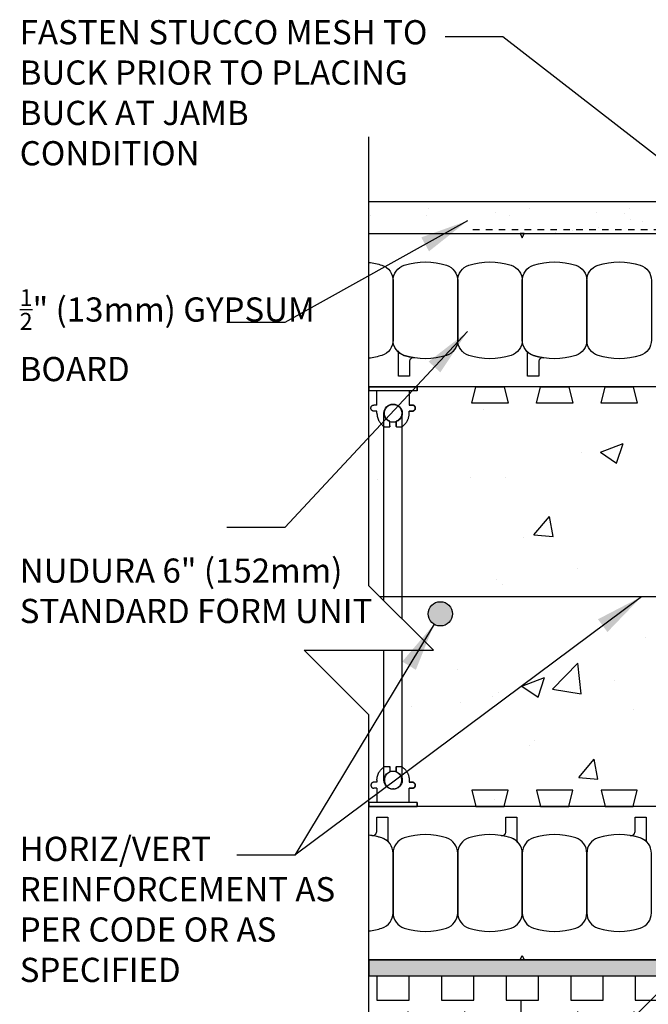
# Model space of a CAD drawing. Units: inches. Extents: x 2884.7 to 2915.3, y 449.8 to 491.5.
# Drawn here: x 2885 to 2894.7, y 475.1 to 490.4 of the extents above; entities that cross this region are included whole.
import ezdxf

# ---------------------------------------------------------------- set-up
doc = ezdxf.new("R2010")
doc.units = ezdxf.units.IN
doc.header["$LTSCALE"] = 0.5
doc.header["$MEASUREMENT"] = 0
doc.linetypes.add('DASHED2', pattern=[0.375, 0.25, -0.125])
doc.layers.get('0').update_dxf_attribs({"linetype": 'CONTINUOUS'})
for name, color, linetype in [('HATCH', 12, 'CONTINUOUS'), ('line25', 2, 'CONTINUOUS'), ('LINE3', 3, 'CONTINUOUS'), ('LINE50', 5, 'CONTINUOUS'), ('LINE65', 3, 'CONTINUOUS'), ('LINE9', 9, 'CONTINUOUS'), ('TEXT', 4, 'CONTINUOUS')]:
    doc.layers.add(name, color=color, linetype=linetype)
doc.styles.add('DIM', font='romans.shx', dxfattribs={"width": 0.7})
doc.styles.get("Standard").update_dxf_attribs({"font": 'romans.shx'})
doc.dimstyles.new('ext_12', dxfattribs={"dimscale": 12, "dimtxt": 0.09375, "dimasz": 0.09375, "dimexe": 0.09375, "dimexo": 0.0625, "dimgap": 0.0625, "dimtad": 1, "dimdec": 1, "dimzin": 3, "dimdsep": 46, "dimlunit": 4, "dimtxsty": 'DIM', "dimcen": 0.09, "dimdle": 0.09375, "dimclrt": 4, "dimadec": 0, "dimazin": 0, "dimtfac": 1, "dimtdec": 1, "dimtmove": 2, "dimatfit": 3, "dimfxl": 0, "dimfrac": 2, "dimtolj": 1, "dimtzin": 0, "dimarcsym": 0})

# ---------------------------------------------------------------- blocks, each defined once
blk = doc.blocks.new('Connector')
blk.add_point((0.271, 0))
at = {"layer": 'LINE9'}
for p, q in [((0, 0.375), (0, -0.375)), ((0.062, -0.375), (0.062, 0.375)), ((0.281, 0.25), (0.062, 0.25))]:
    blk.add_line(p, q, dxfattribs=at)
for points, weights in [([(0.007, 0.375), (0.004, 0.375), (0, 0.375)], [1, 0.972587069138, 0.950305488115]), ([(0.327, 0.343), (0.308, 0.343), (0.281, 0.317), (0.281, 0.297)], [1, 0.85355339, 0.85355339, 1]), ([(0.328, 0.343), (0.327, 0.343), (0.327, 0.343)], [1, 0.70710678, 1]), ([(0.375, 0.297), (0.375, 0.317), (0.348, 0.343), (0.329, 0.343)], [1, 0.85355339, 0.85355339, 1]), ([(0.406, 0.25), (0.546, 0.25), (0.619, 0.131)], [0.958404415409, 0.794674173519, 0.864651571113]), ([(0.619, 0.052), (0.612, 0.049), (0.604, 0.049)], [0.83615024178, 0.892081430621, 1]), ([(0.619, -0.131), (0.546, -0.25), (0.406, -0.25)], [0.864651574428, 0.794674169686, 0.958404415195]), ([(0.604, -0.049), (0.612, -0.049), (0.619, -0.052)], [1, 0.89208144177, 0.836150253337]), ([(0.281, -0.297), (0.281, -0.317), (0.308, -0.343), (0.327, -0.343)], [1, 0.85355339, 0.85355339, 1]), ([(0.327, -0.343), (0.281, -0.343), (0.281, -0.297)], [1, 0.70710678, 1]), ([(0.329, -0.343), (0.348, -0.343), (0.375, -0.317), (0.375, -0.297)], [1, 0.85355339, 0.85355339, 1]), ([(0.375, -0.297), (0.375, -0.343), (0.329, -0.343)], [1, 0.70710678, 1]), ([(0, -0.375), (0.004, -0.375), (0.007, -0.375)], [0.950305488115, 0.972587069138, 1])]:
    blk.add_rational_spline(points, weights, degree=2, dxfattribs=at)
for points, degree in [([(0, 0.375), (0.002, 0.375), (0.005, 0.375), (0.007, 0.375)], 3), ([(0.007, 0.375), (0.021, 0.375), (0.051, 0.375), (0.062, 0.375), (0.062, 0.375)], 3), ([(0.327, 0.343), (0.327, 0.343), (0.328, 0.343), (0.328, 0.343)], 3), ([(0.328, 0.343), (0.329, 0.343), (0.329, 0.343), (0.329, 0.343)], 3), ([(0.281, 0.25), (0.281, 0.297)], 1), ([(0.375, 0.25), (0.375, 0.297)], 1), ([(0.406, 0.25), (0.375, 0.25)], 1), ([(0.604, 0.049), (0.532, 0.049)], 1), ([(0.604, 0.049), (0.609, 0.049), (0.614, 0.05), (0.619, 0.052)], 3), ([(0.619, 0.131), (0.619, 0.052)], 1), ([(0.532, -0.049), (0.604, -0.049)], 1), ([(0.604, -0.049), (0.58, -0.049), (0.556, -0.049), (0.532, -0.049)], 3), ([(0.619, -0.052), (0.614, -0.05), (0.609, -0.049), (0.604, -0.049)], 3), ([(0.619, -0.052), (0.619, -0.131)], 1), ([(0.062, -0.25), (0.281, -0.25)], 1), ([(0.281, -0.297), (0.281, -0.25)], 1), ([(0.281, -0.25), (0.281, -0.297)], 1), ([(0.375, -0.25), (0.375, -0.297)], 1), ([(0.375, -0.297), (0.375, -0.25)], 1), ([(0.406, -0.25), (0.375, -0.25)], 1), ([(0.007, -0.375), (0.005, -0.375), (0.002, -0.375), (0, -0.375)], 3), ([(0.062, -0.375), (0.062, -0.375), (0.051, -0.375), (0.021, -0.375), (0.007, -0.375)], 3), ([(0.328, -0.343), (0.328, -0.343), (0.327, -0.343), (0.327, -0.343)], 3), ([(0.329, -0.343), (0.329, -0.343), (0.329, -0.343), (0.328, -0.343)], 3)]:
    blk.add_open_spline(points, degree=degree, dxfattribs=at)
for points, weights, knots in [([(0.062, 0.375), (0.062, 0.375), (0.046, 0.375), (0.03, 0.375), (0.007, 0.375)], [0.868718858569, 0.861102746415, 1, 0.861102734288, 0.868718859898], [0, 0, 0, 0.5, 0.5, 1, 1, 1]), ([(0.532, 0.049), (0.472, 0.203), (0.333, 0.113), (0.157, 0), (0.333, -0.113), (0.472, -0.203), (0.532, -0.049)], [0.899508922286, 0.599718215298, 1, 0.54226024, 1, 0.599718224335, 0.899508908749], [0, 0, 0, 0.318112, 0.318112, 0.681888, 0.681888, 1, 1, 1]), ([(0.007, -0.375), (0.03, -0.375), (0.046, -0.375), (0.062, -0.375), (0.062, -0.375)], [0.868718859319, 0.861102739573, 1, 0.861102742958, 0.868718858948], [0, 0, 0, 0.5, 0.5, 1, 1, 1])]:
    blk.add_rational_spline(points, weights, degree=2, knots=knots, dxfattribs=at)
for points in [[(0.406, 0.25), (0.406, 0.25), (0.406, 0.25), (0.406, 0.25), (0.406, 0.25), (0.406, 0.25), (0.406, 0.25)], [(0.406, 0.25), (0.406, 0.25), (0.406, 0.25), (0.406, 0.25), (0.406, 0.25), (0.406, 0.25), (0.406, 0.25)], [(0.406, 0.25), (0.406, 0.25), (0.406, 0.25), (0.406, 0.25), (0.406, 0.25), (0.406, 0.25), (0.406, 0.25)], [(0.406, 0.25), (0.406, 0.25), (0.406, 0.25), (0.406, 0.25), (0.406, 0.25), (0.406, 0.25), (0.406, 0.25)], [(0.406, 0.25), (0.406, 0.25), (0.406, 0.25), (0.406, 0.25), (0.406, 0.25), (0.406, 0.25), (0.406, 0.25)], [(0.406, 0.25), (0.406, 0.25), (0.406, 0.25), (0.406, 0.25), (0.406, 0.25), (0.406, 0.25), (0.406, 0.25)], [(0.406, 0.25), (0.406, 0.25), (0.406, 0.25), (0.406, 0.25), (0.406, 0.25), (0.406, 0.25), (0.406, 0.25)], [(0.406, 0.25), (0.406, 0.25), (0.406, 0.25), (0.406, 0.25), (0.406, 0.25), (0.406, 0.25), (0.406, 0.25)], [(0.406, 0.25), (0.406, 0.25), (0.406, 0.25), (0.406, 0.25), (0.406, 0.25), (0.406, 0.25), (0.406, 0.25)], [(0.406, 0.25), (0.406, 0.25), (0.406, 0.25), (0.406, 0.25), (0.406, 0.25), (0.406, 0.25), (0.406, 0.25)], [(0.406, 0.25), (0.406, 0.25), (0.406, 0.25), (0.406, 0.25), (0.406, 0.25), (0.406, 0.25), (0.406, 0.25)], [(0.406, 0.25), (0.406, 0.25), (0.406, 0.25), (0.406, 0.25), (0.406, 0.25), (0.406, 0.25), (0.406, 0.25)], [(0.406, 0.25), (0.406, 0.25), (0.406, 0.25), (0.406, 0.25), (0.406, 0.25), (0.406, 0.25), (0.406, 0.25)], [(0.406, 0.25), (0.406, 0.25), (0.406, 0.25), (0.406, 0.25), (0.406, 0.25), (0.406, 0.25), (0.406, 0.25)], [(0.406, 0.25), (0.406, 0.25), (0.406, 0.25), (0.406, 0.25), (0.406, 0.25), (0.406, 0.25), (0.406, 0.25)], [(0.406, 0.25), (0.406, 0.25), (0.406, 0.25), (0.406, 0.25), (0.406, 0.25), (0.406, 0.25), (0.406, 0.25)], [(0.406, 0.25), (0.406, 0.25), (0.406, 0.25), (0.406, 0.25), (0.406, 0.25), (0.406, 0.25), (0.406, 0.25)], [(0.406, 0.25), (0.406, 0.25), (0.406, 0.25), (0.406, 0.25), (0.406, 0.25), (0.406, 0.25), (0.406, 0.25)], [(0.406, 0.25), (0.406, 0.25), (0.406, 0.25), (0.406, 0.25), (0.406, 0.25), (0.406, 0.25), (0.406, 0.25)], [(0.406, 0.25), (0.406, 0.25), (0.406, 0.25), (0.406, 0.25), (0.406, 0.25), (0.406, 0.25), (0.406, 0.25)], [(0.406, 0.25), (0.406, 0.25), (0.406, 0.25), (0.406, 0.25), (0.406, 0.25), (0.406, 0.25), (0.406, 0.25)], [(0.406, 0.25), (0.406, 0.25), (0.406, 0.25), (0.406, 0.25), (0.406, 0.25), (0.406, 0.25), (0.406, 0.25)], [(0.406, 0.25), (0.406, 0.25), (0.406, 0.25), (0.406, 0.25), (0.406, 0.25), (0.406, 0.25), (0.406, 0.25)], [(0.406, 0.25), (0.406, 0.25), (0.406, 0.25), (0.406, 0.25), (0.406, 0.25), (0.406, 0.25), (0.406, 0.25)], [(0.532, 0.049), (0.532, 0.049), (0.532, 0.049), (0.532, 0.049), (0.532, 0.049), (0.532, 0.049), (0.532, 0.049)], [(0.532, 0.049), (0.532, 0.049), (0.532, 0.049), (0.532, 0.049), (0.532, 0.049), (0.532, 0.049), (0.532, 0.049)], [(0.532, 0.049), (0.532, 0.049), (0.532, 0.049), (0.532, 0.049), (0.532, 0.049), (0.532, 0.049), (0.532, 0.049)], [(0.532, 0.049), (0.532, 0.049), (0.532, 0.049), (0.532, 0.049), (0.532, 0.049), (0.532, 0.049), (0.532, 0.049)], [(0.532, 0.049), (0.532, 0.049), (0.532, 0.049), (0.532, 0.049), (0.532, 0.049), (0.532, 0.049), (0.532, 0.049)], [(0.532, 0.049), (0.532, 0.049), (0.532, 0.049), (0.532, 0.049), (0.532, 0.049), (0.532, 0.049), (0.532, 0.049)], [(0.532, 0.049), (0.532, 0.049), (0.532, 0.049), (0.532, 0.049), (0.532, 0.049), (0.532, 0.049), (0.532, 0.049)], [(0.532, 0.049), (0.532, 0.049), (0.532, 0.049), (0.532, 0.049), (0.532, 0.049), (0.532, 0.049), (0.532, 0.049)], [(0.532, 0.049), (0.532, 0.049), (0.532, 0.049), (0.532, 0.049), (0.532, 0.049), (0.532, 0.049), (0.532, 0.049)], [(0.532, 0.049), (0.532, 0.049), (0.532, 0.049), (0.532, 0.049), (0.532, 0.049), (0.532, 0.049), (0.532, 0.049)], [(0.604, 0.049), (0.604, 0.049), (0.604, 0.049), (0.604, 0.049), (0.604, 0.049), (0.604, 0.049), (0.604, 0.049)], [(0.604, 0.049), (0.604, 0.049), (0.604, 0.049), (0.604, 0.049), (0.604, 0.049), (0.604, 0.049), (0.604, 0.049)], [(0.604, 0.049), (0.604, 0.049), (0.604, 0.049), (0.604, 0.049), (0.604, 0.049), (0.604, 0.049), (0.604, 0.049)], [(0.604, 0.049), (0.604, 0.049), (0.604, 0.049), (0.604, 0.049), (0.604, 0.049), (0.604, 0.049), (0.604, 0.049)], [(0.619, 0.131), (0.619, 0.131), (0.619, 0.131), (0.619, 0.131), (0.619, 0.131), (0.619, 0.131), (0.619, 0.131)], [(0.619, 0.131), (0.619, 0.131), (0.619, 0.131), (0.619, 0.131), (0.619, 0.131), (0.619, 0.131), (0.619, 0.131)], [(0.619, 0.131), (0.619, 0.131), (0.619, 0.131), (0.619, 0.131), (0.619, 0.131), (0.619, 0.131), (0.619, 0.131)], [(0.619, 0.131), (0.619, 0.131), (0.619, 0.131), (0.619, 0.131), (0.619, 0.131), (0.619, 0.131), (0.619, 0.131)], [(0.532, -0.049), (0.532, -0.049), (0.532, -0.049), (0.532, -0.049), (0.532, -0.049), (0.532, -0.049), (0.532, -0.049)], [(0.532, -0.049), (0.532, -0.049), (0.532, -0.049), (0.532, -0.049), (0.532, -0.049), (0.532, -0.049), (0.532, -0.049)], [(0.532, -0.049), (0.532, -0.049), (0.532, -0.049), (0.532, -0.049), (0.532, -0.049), (0.532, -0.049), (0.532, -0.049)], [(0.532, -0.049), (0.532, -0.049), (0.532, -0.049), (0.532, -0.049), (0.532, -0.049), (0.532, -0.049), (0.532, -0.049)], [(0.604, -0.049), (0.604, -0.049), (0.604, -0.049), (0.604, -0.049), (0.604, -0.049), (0.604, -0.049), (0.604, -0.049)], [(0.604, -0.049), (0.604, -0.049), (0.604, -0.049), (0.604, -0.049), (0.604, -0.049), (0.604, -0.049), (0.604, -0.049)], [(0.604, -0.049), (0.604, -0.049), (0.604, -0.049), (0.604, -0.049), (0.604, -0.049), (0.604, -0.049), (0.604, -0.049)], [(0.604, -0.049), (0.604, -0.049), (0.604, -0.049), (0.604, -0.049), (0.604, -0.049), (0.604, -0.049), (0.604, -0.049)], [(0.604, -0.049), (0.604, -0.049), (0.604, -0.049), (0.604, -0.049), (0.604, -0.049), (0.604, -0.049), (0.604, -0.049)], [(0.604, -0.049), (0.604, -0.049), (0.604, -0.049), (0.604, -0.049), (0.604, -0.049), (0.604, -0.049), (0.604, -0.049)], [(0.604, -0.049), (0.604, -0.049), (0.604, -0.049), (0.604, -0.049), (0.604, -0.049), (0.604, -0.049), (0.604, -0.049)], [(0.604, -0.049), (0.604, -0.049), (0.604, -0.049), (0.604, -0.049), (0.604, -0.049), (0.604, -0.049), (0.604, -0.049)], [(0.619, -0.131), (0.619, -0.131), (0.619, -0.131), (0.619, -0.131), (0.619, -0.131), (0.619, -0.131), (0.619, -0.131)], [(0.619, -0.131), (0.619, -0.131), (0.619, -0.131), (0.619, -0.131), (0.619, -0.131), (0.619, -0.131), (0.619, -0.131)], [(0.619, -0.131), (0.619, -0.131), (0.619, -0.131), (0.619, -0.131), (0.619, -0.131), (0.619, -0.131), (0.619, -0.131)], [(0.619, -0.131), (0.619, -0.131), (0.619, -0.131), (0.619, -0.131), (0.619, -0.131), (0.619, -0.131), (0.619, -0.131)], [(0.406, -0.25), (0.406, -0.25), (0.406, -0.25), (0.406, -0.25), (0.406, -0.25), (0.406, -0.25), (0.406, -0.25)], [(0.406, -0.25), (0.406, -0.25), (0.406, -0.25), (0.406, -0.25), (0.406, -0.25), (0.406, -0.25), (0.406, -0.25)], [(0.406, -0.25), (0.406, -0.25), (0.406, -0.25), (0.406, -0.25), (0.406, -0.25), (0.406, -0.25), (0.406, -0.25)], [(0.406, -0.25), (0.406, -0.25), (0.406, -0.25), (0.406, -0.25), (0.406, -0.25), (0.406, -0.25), (0.406, -0.25)], [(0.406, -0.25), (0.406, -0.25), (0.406, -0.25), (0.406, -0.25), (0.406, -0.25), (0.406, -0.25), (0.406, -0.25)], [(0.406, -0.25), (0.406, -0.25), (0.406, -0.25), (0.406, -0.25), (0.406, -0.25), (0.406, -0.25), (0.406, -0.25)], [(0.406, -0.25), (0.406, -0.25), (0.406, -0.25), (0.406, -0.25), (0.406, -0.25), (0.406, -0.25), (0.406, -0.25)], [(0.406, -0.25), (0.406, -0.25), (0.406, -0.25), (0.406, -0.25), (0.406, -0.25), (0.406, -0.25), (0.406, -0.25)], [(0.406, -0.25), (0.406, -0.25), (0.406, -0.25), (0.406, -0.25), (0.406, -0.25), (0.406, -0.25), (0.406, -0.25)], [(0.406, -0.25), (0.406, -0.25), (0.406, -0.25), (0.406, -0.25), (0.406, -0.25), (0.406, -0.25), (0.406, -0.25)], [(0.406, -0.25), (0.406, -0.25), (0.406, -0.25), (0.406, -0.25), (0.406, -0.25), (0.406, -0.25), (0.406, -0.25)]]:
    blk.add_open_spline(points, degree=3, knots=[0, 0, 0, 0, 1, 1, 1, 1, 1, 1, 1], dxfattribs=at)

msp = doc.modelspace()

# ---------------------------------------------------------------- hatches: boundary and pattern name
at = {"layer": 'HATCH'}
h = msp.add_hatch(dxfattribs=at)
h.set_pattern_fill('AR-SAND', color=256, scale=0.5)
h.set_pattern_definition([(37.5, (0, 0), (-0.03149668, 0.96341188), [0, -0.76, 0, -0.85, 0, -0.8125]), (7.5, (0, 0), (0.88488835, 1.41107303), [0, -0.41, 0, -0.685, 0, -0.2625]), (327.5, (-0.615, 0), (1.55707093, 0.00282953), [0, -0.25, 0, -0.9, 0, -1.175]), (317.5, (-0.615, 0), (1.5030633, 0.4388378), [0, -0.125, 0, -0.59, 0, -0.675])])
h.paths.add_polyline_path([(2903.549, 487.553), (2903.049, 487.553), (2903.049, 487.053), (2903.049, 483.564), (2903.049, 482.678, 0.375193), (2903.268, 482.678), (2903.549, 482.678)])
h.paths.add_polyline_path([(2890.393, 487.553), (2890.393, 487.053), (2903.049, 487.053), (2903.049, 487.553)])
h = msp.add_hatch(dxfattribs=at)
h.set_pattern_fill('AR-CONC', color=256, scale=0.5)
h.set_pattern_definition([(50, (216.4503, -23.507), (3.586301, -0.3137607), [0.375, -4.125]), (355, (216.4503, -23.507), (-0.6937567, 3.7609607), [0.3, -3.3]), (100.45144, (216.7492, -23.5333), (2.8925442, 3.4472), [0.318701, -3.5057106]), (46.1842, (216.4503, -22.507), (5.336207, -0.8275964), [0.5625, -6.1875]), (96.63564, (216.895, -22.576), (4.67331, 4.870593), [0.478052, -5.258569]), (351.18416, (216.4503, -22.507), (4.67331, 4.870593), [0.45, -4.95]), (21, (216.9503, -22.757), (2.9845353, -2.0130945), [0.375, -4.125]), (326, (216.9503, -22.757), (1.2165767, 3.62575), [0.3, -3.3]), (71.45144, (217.199, -22.925), (4.201112, 1.6126558), [0.318701, -3.5057106]), (37.5, (216.4503, -23.5071), (0.0607993, 1.66446927), [0, -3.26, 0, -3.35, 0, -3.3125]), (7.5, (216.4503, -23.5071), (1.3153477, 1.9720586), [0, -1.91, 0, -3.185, 0, -1.2625]), (327.5, (215.3353, -23.5071), (2.6691122, -0.11277436), [0, -1.25, 0, -3.9, 0, -5.175]), (317.5, (214.8353, -23.5071), (2.9159308, 0.500525), [0, -1.625, 0, -2.59, 0, -3.675])])
h.paths.add_polyline_path([(2891.143, 484.678), (2898.393, 484.678), (2898.393, 484.616), (2898.518, 484.616), (2898.518, 484.397), (2898.471, 484.397), (2898.425, 484.349), (2898.471, 484.303), (2898.518, 484.303), (2898.54, 484.17), (2898.627, 484.066), (2898.628, 478.791), (2898.55, 478.706), (2898.518, 478.553), (2898.471, 478.553), (2898.425, 478.506), (2898.471, 478.46), (2898.518, 478.46), (2898.518, 478.241), (2898.393, 478.241), (2898.393, 478.178), (2891.143, 478.178), (2891.143, 478.241), (2891.018, 478.241), (2891.018, 478.46), (2891.065, 478.46), (2891.112, 478.505), (2891.078, 478.551), (2891.018, 478.553), (2890.996, 478.687), (2890.909, 478.791), (2890.909, 484.066), (2890.96, 484.112), (2890.996, 484.17), (2891.015, 484.235), (2891.018, 484.303), (2891.066, 484.303), (2891.098, 484.317), (2891.112, 484.349), (2891.099, 484.383), (2891.066, 484.397), (2891.018, 484.397), (2891.018, 484.616), (2891.143, 484.616)])
h.paths.add_polyline_path([(2899.143, 484.678), (2901.268, 484.678), (2901.268, 478.678), (2902.768, 478.678), (2902.768, 478.178), (2901.268, 478.178), (2899.143, 478.178), (2899.143, 478.241), (2899.018, 478.241), (2899.018, 478.46), (2899.066, 478.46), (2899.098, 478.473), (2899.112, 478.506), (2899.099, 478.539), (2899.066, 478.553), (2899.018, 478.553), (2899.015, 478.621), (2898.996, 478.687), (2898.96, 478.745), (2898.909, 478.791), (2898.909, 484.066), (2898.96, 484.112), (2898.996, 484.17), (2899.015, 484.235), (2899.018, 484.303), (2899.066, 484.303), (2899.112, 484.35), (2899.066, 484.397), (2899.018, 484.397), (2899.018, 484.616), (2899.143, 484.616)])
h.paths.add_polyline_path([(2891.393, 480.615), (2889.393, 480.615), (2890.393, 479.615), (2890.393, 478.241), (2890.518, 478.241), (2890.518, 478.46), (2890.471, 478.46), (2890.425, 478.506), (2890.471, 478.553), (2890.518, 478.553), (2890.55, 478.706), (2890.628, 478.791)])
h.paths.add_polyline_path([(2890.393, 484.616), (2890.393, 482.495), (2890.627, 482.26), (2890.627, 484.066), (2890.54, 484.17), (2890.518, 484.303), (2890.471, 484.303), (2890.425, 484.349), (2890.471, 484.397), (2890.518, 484.397), (2890.518, 484.616)])
h = msp.add_hatch(dxfattribs=at)
h.set_pattern_fill('AR-SAND', color=256, scale=0.05)
h.set_pattern_definition([(37.5, (0, 0), (-0.003149668, 0.0963411885), [0, -0.076, 0, -0.085, 0, -0.08125]), (7.5, (0, 0), (0.088488835, 0.141107303), [0, -0.041, 0, -0.0685, 0, -0.02625]), (327.5, (-0.0615, 0), (0.155707093, 0.0002829527), [0, -0.025, 0, -0.09, 0, -0.1175]), (317.5, (-0.0615, 0), (0.15030633, 0.043883778), [0, -0.0125, 0, -0.059, 0, -0.0675])])
h.paths.add_polyline_path([(2902.518, 475.803), (2890.393, 475.803), (2890.393, 475.553), (2902.518, 475.553)])
h = msp.add_hatch(dxfattribs=at)
h.set_pattern_fill('INSUL', color=256, scale=7, angle=90)
h.set_pattern_definition([(90, (0, -0.125), (-2.625, 2e-16), []), (90, (-0.875, -0.125), (-2.625, 2e-16), [0.875, -0.875]), (90, (-1.75, -0.125), (-2.625, 2e-16), [0.875, -0.875])])
h.paths.add_polyline_path([(2902.518, 475.553), (2902.018, 475.553), (2902.018, 475.178), (2901.518, 475.178), (2901.518, 475.553), (2901.018, 475.553), (2901.018, 475.178), (2900.518, 475.178), (2900.518, 475.553), (2900.018, 475.553), (2900.018, 475.178), (2899.518, 475.178), (2899.518, 475.553), (2899.018, 475.553), (2899.018, 475.178), (2898.518, 475.178), (2898.518, 475.553), (2898.018, 475.553), (2898.018, 475.178), (2897.518, 475.178), (2897.518, 475.553), (2897.018, 475.553), (2897.018, 475.178), (2896.518, 475.178), (2896.518, 475.553), (2896.018, 475.553), (2896.018, 475.178), (2895.518, 475.178), (2895.518, 475.553), (2895.018, 475.553), (2895.018, 475.178), (2894.518, 475.178), (2894.518, 475.553), (2894.018, 475.553), (2894.018, 475.178), (2893.518, 475.178), (2893.518, 475.553), (2893.018, 475.553), (2893.018, 475.178), (2892.518, 475.178), (2892.518, 475.553), (2892.018, 475.553), (2892.018, 475.178), (2891.518, 475.178), (2891.518, 475.553), (2891.018, 475.553), (2891.018, 475.178), (2890.518, 475.178), (2890.518, 475.553), (2890.393, 475.553), (2890.393, 473.953), (2902.518, 473.953)])
at = {"layer": 'LINE65'}
msp.add_hatch(color=256, dxfattribs=at).paths.add_polyline_path([(2891.311, 481.162, 1), (2891.686, 481.162, 1)])

# ---------------------------------------------------------------- linework, layer by layer
at = {"layer": 'HATCH', "color": 4, "linetype": 'DASHED2', "ltscale": 0.5}
msp.add_line((2892.005, 487.116), (2902.799, 487.116), dxfattribs=at)
at = {"layer": 'line25'}
for p, q in [((2901.268, 484.678), (2890.393, 484.678)), ((2902.518, 478.178), (2890.393, 478.178))]:
    msp.add_line(p, q, dxfattribs=at)
for points in [[(2892.487, 484.678), (2892.549, 484.428), (2891.987, 484.428), (2892.049, 484.678)], [(2893.487, 484.678), (2893.549, 484.428), (2892.987, 484.428), (2893.049, 484.678)], [(2894.487, 484.678), (2894.549, 484.428), (2893.987, 484.428), (2894.049, 484.678)], [(2892.487, 478.178), (2892.549, 478.428), (2891.987, 478.428), (2892.049, 478.178)], [(2893.487, 478.178), (2893.549, 478.428), (2892.987, 478.428), (2893.049, 478.178)], [(2894.487, 478.178), (2894.549, 478.428), (2893.987, 478.428), (2894.049, 478.178)]]:
    msp.add_lwpolyline(points, close=True, dxfattribs=at)
at = {"layer": 'LINE3'}
msp.add_line((2899.768, 481.428), (2890.562, 481.428), dxfattribs=at)
at = {"layer": 'LINE50'}
for p, q in [((2890.393, 487.053), (2901.268, 487.053)), ((2890.393, 475.803), (2902.518, 475.803))]:
    msp.add_line(p, q, dxfattribs=at)
at = {"layer": 'LINE65'}
msp.add_circle((2891.499, 481.162), 0.188, dxfattribs=at)
at = {"layer": 'LINE9'}
for p, q in [((2890.393, 481.597), (2890.393, 488.553)), ((2890.393, 487.553), (2903.549, 487.553)), ((2890.627, 481.363), (2890.627, 484.272)), ((2890.909, 481.081), (2890.909, 484.272)), ((2891.393, 480.597), (2890.393, 481.597)), ((2889.393, 480.597), (2891.393, 480.597)), ((2889.393, 480.597), (2890.393, 479.597)), ((2890.627, 478.584), (2890.627, 480.597)), ((2890.909, 478.584), (2890.909, 480.597)), ((2890.393, 472.641), (2890.393, 479.597))]:
    msp.add_line(p, q, dxfattribs=at)
for points in [[(2892.737, 487.053), (2892.768, 486.989), (2892.799, 487.053)], [(2892.737, 475.803), (2892.768, 475.868), (2892.799, 475.803)], [(2902.518, 475.803), (2890.393, 475.803), (2890.393, 475.553), (2902.518, 475.553)]]:
    msp.add_lwpolyline(points, close=True, dxfattribs=at)
for points in [[(2890.393, 486.608, -0.048761), (2890.595, 486.564, -0.325305), (2890.768, 486.326), (2890.768, 485.405, -0.325305), (2890.595, 485.167, -0.157671)], [(2890.595, 485.167, -0.048761), (2890.393, 485.123, -0.325305)], [(2890.595, 477.689, 0.048761), (2890.393, 477.733, 0.325305)], [(2890.393, 476.248, 0.048761), (2890.595, 476.292, 0.325305), (2890.768, 476.53), (2890.768, 477.451, 0.325305), (2890.595, 477.689, 0.157671)]]:
    msp.add_lwpolyline(points, format="xyb", dxfattribs=at)
for points in [[(2891.595, 485.167, -0.157671), (2890.941, 485.167, -0.325305), (2890.768, 485.405), (2890.768, 486.326, -0.325305), (2890.941, 486.564, -0.157671), (2891.595, 486.564, -0.325305), (2891.768, 486.326), (2891.768, 485.405, -0.325305)], [(2892.595, 485.167, -0.157671), (2891.941, 485.167, -0.325305), (2891.768, 485.405), (2891.768, 486.326, -0.325305), (2891.941, 486.564, -0.157671), (2892.595, 486.564, -0.325305), (2892.768, 486.326), (2892.768, 485.405, -0.325305)], [(2893.595, 485.167, -0.157671), (2892.941, 485.167, -0.325305), (2892.768, 485.405), (2892.768, 486.326, -0.325305), (2892.941, 486.564, -0.157671), (2893.595, 486.564, -0.325305), (2893.768, 486.326), (2893.768, 485.405, -0.325305)], [(2894.595, 485.167, -0.157671), (2893.941, 485.167, -0.325305), (2893.768, 485.405), (2893.768, 486.326, -0.325305), (2893.941, 486.564, -0.157671), (2894.595, 486.564, -0.325305), (2894.768, 486.326), (2894.768, 485.405, -0.325305)], [(2890.941, 485.167, 0.037267), (2891.095, 485.13, 0.463036), (2891.022, 485.068), (2891.022, 484.847), (2890.851, 484.847), (2890.851, 485.193, 0.189002), (2890.835, 485.235, 0.128407)], [(2892.941, 485.167, 0.037267), (2893.095, 485.13, 0.463036), (2893.022, 485.068), (2893.022, 484.847), (2892.851, 484.847), (2892.851, 485.193, 0.189002), (2892.835, 485.235, 0.128407)], [(2890.595, 477.689, 0.037267), (2890.441, 477.727, 0.463036), (2890.514, 477.788), (2890.514, 478.01), (2890.685, 478.01), (2890.685, 477.664, 0.189002), (2890.701, 477.621, 0.128407)], [(2892.595, 477.689, 0.037267), (2892.441, 477.727, 0.463036), (2892.514, 477.788), (2892.514, 478.01), (2892.685, 478.01), (2892.685, 477.664, 0.189002), (2892.701, 477.621, 0.128407)], [(2894.595, 477.689, 0.037267), (2894.441, 477.727, 0.463036), (2894.514, 477.788), (2894.514, 478.01), (2894.685, 478.01), (2894.685, 477.664, 0.189002), (2894.701, 477.621, 0.128407)], [(2891.595, 477.689, 0.157671), (2890.941, 477.689, 0.325305), (2890.768, 477.451), (2890.768, 476.53, 0.325305), (2890.941, 476.292, 0.157671), (2891.595, 476.292, 0.325305), (2891.768, 476.53), (2891.768, 477.451, 0.325305)], [(2892.595, 477.689, 0.157671), (2891.941, 477.689, 0.325305), (2891.768, 477.451), (2891.768, 476.53, 0.325305), (2891.941, 476.292, 0.157671), (2892.595, 476.292, 0.325305), (2892.768, 476.53), (2892.768, 477.451, 0.325305)], [(2893.595, 477.689, 0.157671), (2892.941, 477.689, 0.325305), (2892.768, 477.451), (2892.768, 476.53, 0.325305), (2892.941, 476.292, 0.157671), (2893.595, 476.292, 0.325305), (2893.768, 476.53), (2893.768, 477.451, 0.325305)], [(2894.595, 477.689, 0.157671), (2893.941, 477.689, 0.325305), (2893.768, 477.451), (2893.768, 476.53, 0.325305), (2893.941, 476.292, 0.157671), (2894.595, 476.292, 0.325305), (2894.768, 476.53), (2894.768, 477.451, 0.325305)]]:
    msp.add_lwpolyline(points, format="xyb", close=True, dxfattribs=at)
msp.add_lwpolyline([(2890.393, 475.553), (2890.518, 475.553), (2890.518, 475.178), (2891.018, 475.178), (2891.018, 475.553), (2891.518, 475.553), (2891.518, 475.178), (2892.018, 475.178), (2892.018, 475.553), (2892.518, 475.553), (2892.518, 475.178), (2893.018, 475.178), (2893.018, 475.553), (2893.518, 475.553), (2893.518, 475.178), (2894.018, 475.178), (2894.018, 475.553), (2894.518, 475.553), (2894.518, 475.178), (2895.018, 475.178)], dxfattribs=at)
for centre in [(2890.768, 484.272), (2890.768, 478.584)]:
    msp.add_circle(centre, 0.141, dxfattribs=at)

# ---------------------------------------------------------------- block references
at = {"xscale": -1, "rotation": 90}
msp.add_blockref('Connector', (2890.768, 484.678), dxfattribs=at)
at = {"rotation": 90}
msp.add_blockref('Connector', (2890.768, 478.178), dxfattribs=at)

# ---------------------------------------------------------------- texts
at = {"layer": 'TEXT', "char_height": 0.375, "attachment_point": 4}
for s, insert, width in [('FASTEN STUCCO MESH TO BUCK PRIOR TO PLACING BUCK AT JAMB CONDITION', (2884.987, 489.188), 6.32209), ('\\A1;{\\H0.7x;\\S1/2;}" (13mm) GYPSUM BOARD', (2884.987, 485.48), 4.76656), ('\\A1;NUDURA 6" (152mm) STANDARD FORM UNIT', (2884.987, 481.519), 5.49942), ('HORIZ/VERT REINFORCEMENT AS PER CODE OR AS SPECIFIED', (2884.987, 476.534), 5.30673)]:
    msp.add_mtext(s, dxfattribs=dict(at, insert=insert, width=width))

# ---------------------------------------------------------------- leaders
at = {"layer": 'TEXT'}
for points in [[(2900.891, 483.561), (2892.468, 490.102), (2891.572, 490.102)], [(2891.92, 487.252), (2889.09, 485.679), (2888.194, 485.679)], [(2891.92, 485.536), (2889.09, 482.498), (2888.193, 482.498)], [(2894.614, 481.428), (2889.248, 477.421), (2888.351, 477.421)], [(2891.402, 481.001), (2889.248, 477.421), (2888.351, 477.421)], [(2899.452, 479.877), (2891.051, 471.467), (2887.611, 471.467)]]:
    msp.add_leader(points, dimstyle='ext_12', override={"dimasz": 0.0625, "dimgap": 0.0625, "dimtad": 0}, dxfattribs=at)

doc.saveas('drawing.dxf')
